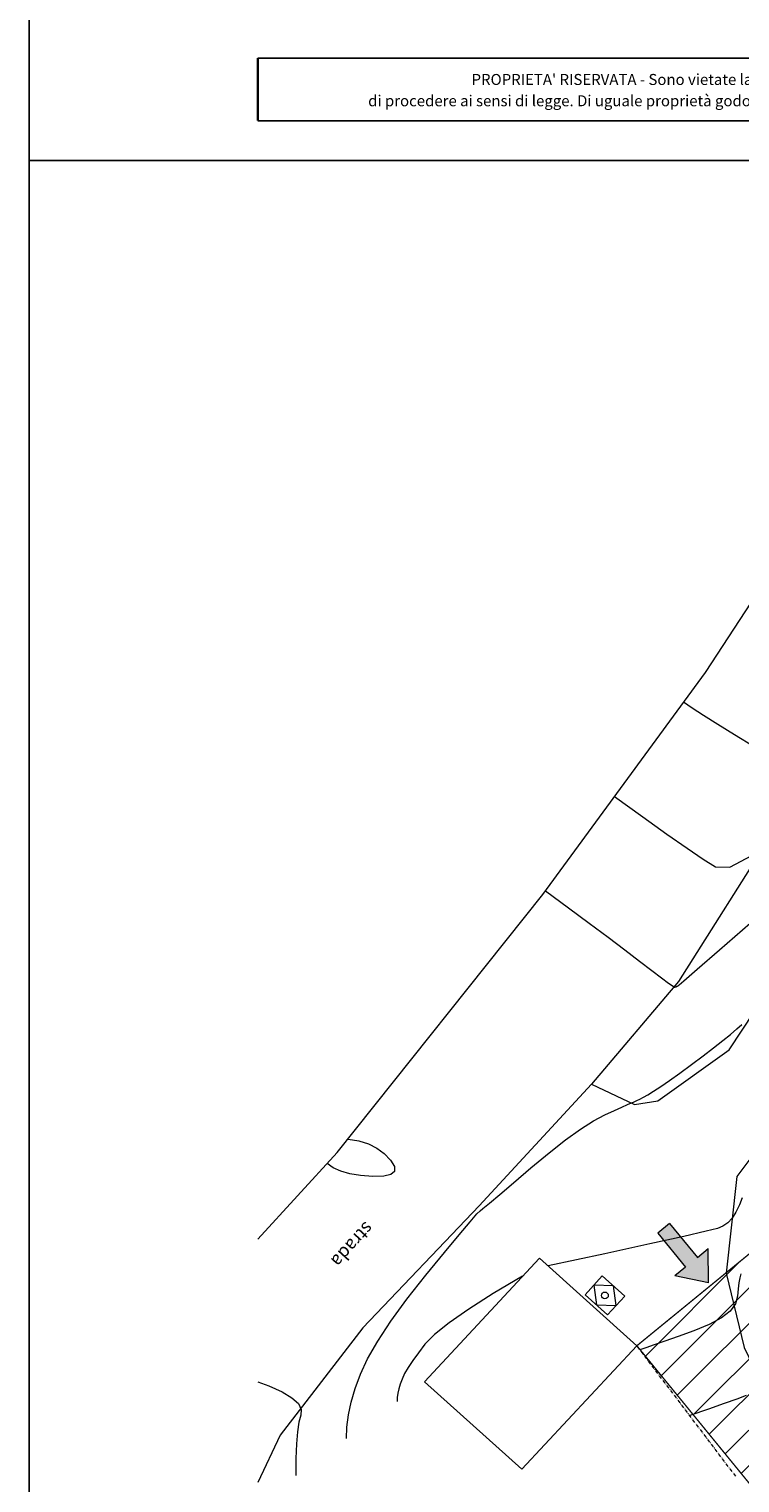
# Model space of a CAD drawing. Units: millimetres. Extents: x 46615 to 76578, y -11610 to 19389.
# Drawn here: x 47085 to 47732, y -7098 to -5775 of the extents above; entities that cross this region are included whole.
import ezdxf
from ezdxf.enums import TextEntityAlignment as Align

# ---------------------------------------------------------------- set-up
doc = ezdxf.new("R2010")
doc.units = ezdxf.units.MM
doc.linetypes.add('ISO-12 Dashed Double-Dotted', pattern=[5.588, 3.048, -0.762, 0.127, -0.762, 0.127, -0.762])
doc.layers.add('CARTIGLIO', color=4, linetype='Continuous')
for name, color, linetype, lineweight in [('CORDOLOPARCHEGGIO', 7, 'Continuous', 18), ('CURVE', 253, 'Continuous', 18), ('GRAFICI_DIAGRAMMI', 7, 'Continuous', 9), ('MODELLO', 7, 'Continuous', 18), ('SCRITTE', 7, 'Continuous', 13), ('STRADA', 7, 'Continuous', 18)]:
    doc.layers.add(name, color=color, linetype=linetype, lineweight=lineweight)
doc.styles.add('ROMANS', font='ROMANS')
doc.styles.add('Verdana', font='verdana.ttf')

msp = doc.modelspace()

# ---------------------------------------------------------------- hatches: boundary and pattern name
h = msp.add_hatch()
h.set_pattern_fill('ANSI31', color=30, scale=7.2)
h.set_pattern_definition([(45, (34340.932, -7614.906), (-16.16446, 16.16446), [])])
edge = h.paths.add_edge_path()
edge.add_line((47638.3, -6973.3), (47759.1, -6874.6))
edge.add_line((47759.1, -6874.6), (47900.2, -7047.3))
edge.add_line((47900.2, -7047.3), (48327.2, -7006.7))
edge.add_arc((48331.8, -7054.4), 48, 58.7389, 95.4385, ccw=False)
edge.add_line((48356.7, -7013.4), (48879.6, -7331))
edge.add_line((48879.6, -7331), (49172.4, -7482.9))
edge.add_line((49172.4, -7482.9), (49439.8, -7572.8))
edge.add_line((49439.8, -7572.8), (50346.5, -7639.3))
edge.add_line((50346.5, -7639.3), (50909.7, -7571.2))
edge.add_line((50909.7, -7571.2), (51154.1, -7556.8))
edge.add_line((51154.1, -7556.8), (51357.5, -7559.9))
edge.add_line((51357.5, -7559.9), (51800.2, -7424.7))
edge.add_line((51800.2, -7424.7), (52026.1, -7398.8))
edge.add_line((52026.1, -7398.8), (52186.1, -7369.6))
edge.add_line((52186.1, -7369.6), (52226.9, -7368.8))
edge.add_line((52226.9, -7368.8), (52438.8, -7369.7))
edge.add_line((52438.8, -7369.7), (52435.8, -7498.1))
edge.add_line((52435.8, -7498.1), (52211.6, -7495.7))
edge.add_line((52211.6, -7495.7), (52049.3, -7569.7))
edge.add_line((52049.3, -7569.7), (52027.2, -7574.6))
edge.add_line((52027.2, -7574.6), (51840.3, -7581.5))
edge.add_line((51840.3, -7581.5), (51379.3, -7716))
edge.add_line((51379.3, -7716), (50325.7, -7789.2))
edge.add_line((50325.7, -7789.2), (49840, -7752.5))
edge.add_line((49840, -7752.5), (49409.2, -7726.8))
edge.add_line((49409.2, -7726.8), (49111.4, -7626.6))
edge.add_line((49111.4, -7626.6), (48804.7, -7467.5))
edge.add_line((48804.7, -7467.5), (48306.4, -7165.4))
edge.add_line((48306.4, -7165.4), (47832.1, -7210.5))
edge.add_line((47832.1, -7210.5), (47638.3, -6973.3))
at = {"layer": 'GRAFICI_DIAGRAMMI'}
msp.add_hatch(color=10, dxfattribs=at).paths.add_polyline_path([(47703.4, -6916), (47703.3, -6884.9), (47693.5, -6892.9), (47668.1, -6861.9), (47657.3, -6870.8), (47682.7, -6901.8), (47672.9, -6909.8)])

# ---------------------------------------------------------------- linework, layer by layer
for p, q in [((47084.9, -5894.7), (47084.9, -2924.7)), ((47084.9, -8864.7), (47084.9, -5894.7)), ((47084.9, -5894.7), (53384.9, -5894.7)), ((47084.9, -5894.7), (53384.9, -5894.7)), ((47084.9, -5894.7), (49184.9, -5894.7)), ((47084.9, -5894.7), (49184.9, -5894.7)), ((47084.9, -5894.7), (49184.9, -5894.7))]:
    msp.add_line(p, q)
at = {"color": 30, "const_width": 1.2}
msp.add_lwpolyline([(47638.3, -6973.3), (47759.1, -6874.6), (47900.2, -7047.3), (48327.2, -7006.7, -0.161515), (48356.7, -7013.4), (48879.6, -7331), (49172.4, -7482.9), (49439.8, -7572.8), (50346.5, -7639.3)], format="xyb", dxfattribs=at)
msp.add_lwpolyline([(50325.7, -7789.2), (49840, -7752.5), (49409.2, -7726.8), (49111.4, -7626.6), (48804.7, -7467.5), (48306.4, -7165.4), (47832.1, -7210.5), (47638.3, -6973.3)], dxfattribs=at)
at = {"layer": 'CARTIGLIO', "color": 5}
for p, q in [((47293.3, -5801.3), (48976.5, -5801.3)), ((47293.3, -5858.4), (48976.5, -5858.4))]:
    msp.add_line(p, q, dxfattribs=at)
at = {"layer": 'CARTIGLIO', "color": 5, "const_width": 2.22}
msp.add_lwpolyline([(47293.3, -5858.4), (47293.3, -5801.3)], dxfattribs=at)
at = {"layer": 'CORDOLOPARCHEGGIO', "lineweight": 18, "flags": 128}
for points in [[(47597, -6735.1), (47636.2, -6753.8), (47657.5, -6750.5), (47722.2, -6704.1), (48050.3, -6207.6), (48128, -6119.2), (48230.4, -6057.5)], [(47978.6, -6798.1), (47895.9, -6745.9), (47833.7, -6733.7), (47778.4, -6753.6), (47729.2, -6819.2), (47719.5, -6907.3), (47736.1, -6974.8), (47770.8, -7047.2)]]:
    msp.add_lwpolyline(points, dxfattribs=at)
at = {"layer": 'CURVE', "flags": 128}
for points in [[(47745.1, -6428.3), (47727.2, -6417.4), (47711.9, -6407.9), (47699, -6399.8), (47688.7, -6393), (47680.9, -6387.5), (47680.9, -6387.5), (47680.9, -6387.5), (47680.9, -6387.5), (47680.9, -6387.5), (47680.9, -6387.5)], [(47618, -6473.4), (47643.6, -6492), (47665.6, -6507.6), (47684, -6520.4), (47698.7, -6530.3), (47709.9, -6537.4), (47722.8, -6537.7), (47743, -6527.2)], [(47555.2, -6559.4), (47576, -6574.6), (47595, -6588.6), (47612.1, -6601.4), (47627.3, -6612.9), (47640.6, -6623.2), (47651.8, -6631.8), (47660.7, -6638.5), (47667.1, -6643.2), (47671.3, -6646), (47673, -6646.8), (47673.6, -6646.6), (47674.1, -6646.5), (47674.5, -6646.3), (47674.8, -6646.2), (47675, -6646.1), (47675.2, -6646), (47675.5, -6645.8), (47675.8, -6645.6), (47676.2, -6645.3), (47676.7, -6644.9), (47681.1, -6641.2), (47693.3, -6630.5), (47713.4, -6613.1), (47741.3, -6588.8)], [(47373.9, -7057.8), (47374.3, -7047.4), (47375.8, -7036.3), (47378.3, -7024.6), (47381.9, -7012.3), (47386.6, -6999.3), (47393.2, -6985.1), (47402.4, -6969), (47414.3, -6951), (47428.9, -6931), (47446.3, -6909.1), (47463.2, -6888.5), (47476.5, -6872.3), (47486.4, -6860.6), (47492.7, -6853.3), (47495.5, -6850.5), (47498.2, -6848.4), (47504.1, -6843.5), (47513.4, -6835.7), (47525.9, -6825.1), (47541.7, -6811.5), (47558.4, -6797.6), (47573.4, -6785.8), (47586.9, -6776.1), (47598.8, -6768.6), (47609.1, -6763.2), (47617.8, -6759.2), (47624.7, -6756.1), (47629.9, -6753.8), (47633.3, -6752.3), (47635.1, -6751.6), (47636.3, -6751.1), (47638.2, -6750.2), (47640.9, -6748.9), (47644.3, -6747), (47648.4, -6744.8), (47653.5, -6741.7), (47660.1, -6737.4), (47668, -6732), (47677.3, -6725.3), (47688, -6717.4), (47698.7, -6709.3), (47708.2, -6702.1), (47716.5, -6695.6), (47723.5, -6689.9), (47729.3, -6685), (47734, -6680.9)], [(47375.4, -6785.2), (47385.1, -6786.8), (47393.9, -6789.6), (47401.6, -6793.4), (47408.3, -6798.3), (47414, -6804.3), (47417.5, -6810.1), (47417.7, -6814.6), (47414.4, -6817.5), (47407.8, -6819.1), (47397.8, -6819.3), (47386.8, -6818.4), (47377.1, -6816.8), (47368.8, -6814.4), (47361.9, -6811.3), (47356.4, -6807.5), (47356.4, -6807.5), (47356.4, -6807.5), (47356.4, -6807.5), (47356.4, -6807.5)], [(47734.3, -6838.7), (47731.6, -6845.2), (47728.5, -6851.7), (47725, -6857.1), (47721, -6861.4), (47716.6, -6864.5), (47711.8, -6866.5), (47701.5, -6869.1), (47681, -6873.8), (47650.2, -6880.6), (47609, -6889.6), (47557.6, -6900.7), (47557.6, -6900.7), (47557.6, -6900.7), (47557.6, -6900.7), (47557.6, -6900.7)], [(47534.3, -6910), (47507.6, -6925.9), (47485.3, -6940.1), (47467.5, -6952.5), (47454.2, -6963.1), (47445.4, -6972), (47439.4, -6979.7), (47434.2, -6986.7), (47430.1, -6993), (47426.8, -6998.7), (47424.5, -7003.6), (47422.9, -7008.2), (47421.6, -7012.5), (47420.7, -7016.6), (47420.2, -7020.5), (47420.1, -7024.1), (47420.1, -7024.1), (47420.1, -7024.1), (47420.1, -7024.1), (47420.1, -7024.1)], [(47732.9, -6907.9), (47731.9, -6911.5), (47731.1, -6916), (47730.4, -6921.6), (47730, -6928.2), (47728.1, -6935.1), (47723.1, -6941.7), (47715.2, -6948), (47704.2, -6954), (47690.3, -6959.7), (47675.9, -6964.8), (47663.8, -6969.1), (47654, -6972.5), (47646.4, -6975.2), (47641.1, -6977), (47641.1, -6977), (47641.1, -6977), (47641.1, -6977), (47641.1, -6977)], [(47737.8, -7018.7), (47729.3, -7021.9), (47717.9, -7026), (47703.6, -7030.9), (47686.4, -7036.8), (47686.4, -7036.8), (47686.4, -7036.8), (47686.4, -7036.8), (47686.4, -7036.8)]]:
    msp.add_lwpolyline(points, dxfattribs=at)
at = {"layer": 'CURVE'}
msp.add_lwpolyline([(47293.3, -7006.1), (47303.1, -7009.9), (47315.3, -7015.3), (47324.3, -7020.7), (47330.1, -7026), (47332.8, -7031.3), (47332.4, -7036.5), (47330.5, -7042.9), (47329.2, -7051.6), (47328.3, -7062.6), (47327.8, -7075.9), (47327.8, -7091.5), (47327.8, -7091.5), (47327.8, -7091.5), (47327.8, -7091.5), (47327.8, -7091.5), (47327.8, -7091.5)], dxfattribs=at)
at = {"layer": 'GRAFICI_DIAGRAMMI', "color": 10}
for p, q in [((47668.1, -6861.9), (47657.3, -6870.8)), ((47668.1, -6861.9), (47693.5, -6892.9)), ((47657.3, -6870.8), (47682.7, -6901.8)), ((47693.5, -6892.9), (47703.3, -6884.9)), ((47703.4, -6916), (47703.3, -6884.9)), ((47682.7, -6901.8), (47672.9, -6909.8)), ((47617, -6918.9), (47599, -6918.3)), ((47599, -6918.3), (47601.5, -6936.1)), ((47619.4, -6936.7), (47617, -6918.9)), ((47703.4, -6916), (47672.9, -6909.8)), ((47601.5, -6936.1), (47619.4, -6936.7))]:
    msp.add_line(p, q, dxfattribs=at)
msp.add_lwpolyline([(47591.2, -6926.9), (47606.7, -6909.7), (47627.2, -6928.1), (47611.7, -6945.3)], close=True, dxfattribs=at)
msp.add_circle((47609.2, -6927.5), 3.06, dxfattribs=at)
at = {"layer": 'MODELLO', "linetype": 'ISO-12 Dashed Double-Dotted'}
msp.add_line((47728.3, -7092.1), (47638.3, -6973.3), dxfattribs=at)
at = {"layer": 'STRADA'}
for p, q in [((47549.6, -6893.6), (47445, -7006)), ((47638.3, -6973.3), (47549.6, -6893.6)), ((47638.3, -6973.3), (47533.6, -7085.7)), ((47533.6, -7085.7), (47445, -7006))]:
    msp.add_line(p, q, dxfattribs=at)
for points in [[(47293.3, -6876.4), (47365.5, -6797.5), (47552.8, -6562.6), (47700.7, -6360.4), (47857.5, -6121.2), (48009.4, -5960.5), (48099, -5899.5), (48109, -5894.7)], [(48412.6, -5894.7), (48355.9, -5911.6), (48219.1, -5963.2), (48124.1, -6012.4), (48033.4, -6093.2), (48000.9, -6132), (47850.3, -6366.4), (47676.2, -6641.8), (47597, -6735.1), (47494.7, -6846.1), (47388.9, -6956.9), (47313.4, -7054.8), (47293.3, -7097.8)]]:
    msp.add_lwpolyline(points, dxfattribs=at)
at = {"layer": 'STRADA', "flags": 128}
msp.add_lwpolyline([(47533.6, -7085.7), (47638.3, -6973.3), (47549.6, -6893.6), (47445, -7006)], close=True, dxfattribs=at)

# ---------------------------------------------------------------- texts
at = {"layer": 'CARTIGLIO', "color": 1, "style": 'ROMANS'}
for s, p in [("PROPRIETA' RISERVATA - Sono vietate la riproduzione e la trasmissione a terzi del presente disegno, se non dietro espressa autorizzazione della proprieta' che in caso di trasgressione si riserva ", (48095.3, -5822.1)), ('di procedere ai sensi di legge. Di uguale proprietà godono i calcoli ed ogni piano relativo.', (47674.4, -5841.5))]:
    msp.add_text(s, height=10, dxfattribs=at).set_placement(p, align=Align.MIDDLE)
at = {"layer": 'SCRITTE', "color": 7, "insert": (47400.1, -6867.4), "char_height": 11.88, "attachment_point": 1, "rotation": 227.8963, "line_spacing_factor": 0.998526, "style": 'Verdana'}
msp.add_mtext('strada', dxfattribs=at)

doc.saveas('drawing.dxf')
